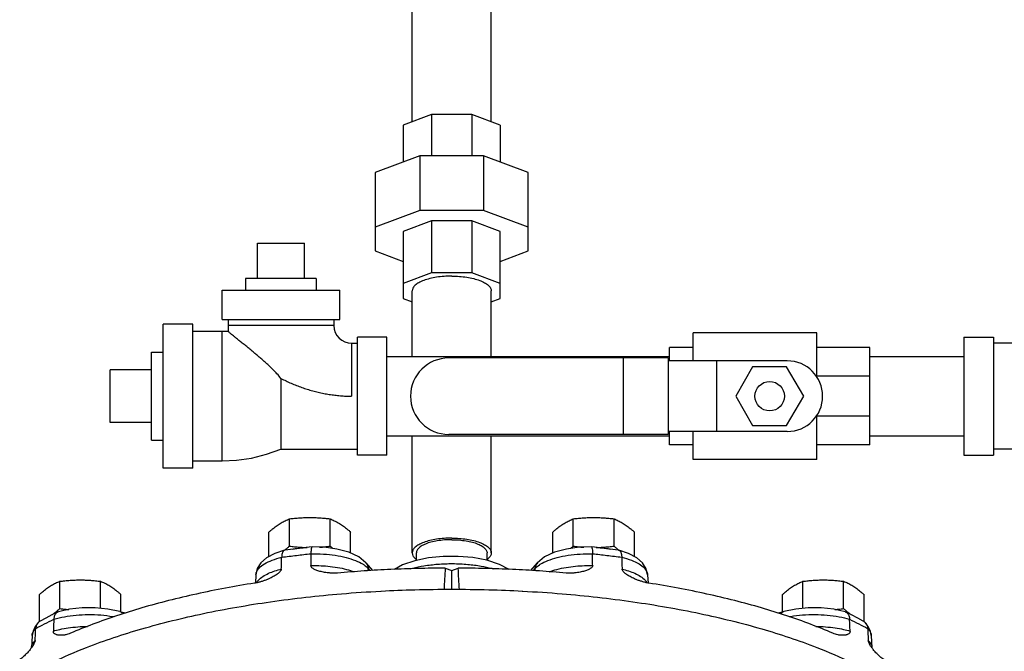
# Model space of a CAD drawing. Units: inches. Extents: x -48 to 53, y -34 to 57.
# Drawn here: x -22 to -12, y 5 to 12 of the extents above; entities that cross this region are included whole.
import ezdxf

# ---------------------------------------------------------------- set-up
doc = ezdxf.new("R2010")
doc.units = ezdxf.units.IN
doc.header["$LTSCALE"] = 1.21
doc.header["$MEASUREMENT"] = 0
doc.layers.get('0').update_dxf_attribs({"linetype": 'CONTINUOUS'})
doc.layers.add('02___PRT_ALL_AXES', color=7, linetype='CONTINUOUS')
doc.layers.add('MACHINE', color=7, linetype='CONTINUOUS')

msp = doc.modelspace()

# ---------------------------------------------------------------- linework, layer by layer
at = {"color": 7, "linetype": 'Continuous'}
for p, q in [((-18.289, 10.76), (-18.289, 13.426)), ((-17.449, 10.76), (-17.449, 13.426)), ((-18.083, 10.837), (-18.385, 10.724)), ((-18.083, 10.837), (-18.083, 10.398)), ((-17.656, 10.837), (-18.083, 10.837)), ((-17.656, 10.837), (-17.656, 10.398)), ((-17.354, 10.724), (-17.656, 10.837)), ((-18.385, 10.724), (-18.385, 10.331)), ((-17.354, 10.724), (-17.354, 10.331)), ((-18.206, 10.398), (-18.682, 10.22)), ((-18.206, 10.398), (-18.206, 9.818)), ((-17.533, 10.398), (-18.206, 10.398)), ((-17.533, 10.398), (-17.533, 9.818)), ((-17.057, 10.22), (-17.533, 10.398)), ((-18.682, 10.22), (-18.682, 9.388)), ((-17.057, 9.388), (-17.057, 10.22)), ((-18.206, 9.818), (-18.682, 9.64)), ((-17.533, 9.818), (-18.206, 9.818)), ((-17.057, 9.64), (-17.533, 9.818)), ((-18.083, 9.707), (-18.385, 9.594)), ((-18.083, 9.707), (-18.083, 9.157)), ((-17.656, 9.707), (-18.083, 9.707)), ((-17.656, 9.707), (-17.656, 9.157)), ((-17.354, 9.594), (-17.656, 9.707)), ((-18.385, 9.594), (-18.385, 8.884)), ((-17.354, 8.884), (-17.354, 9.594)), ((-19.932, 9.471), (-19.432, 9.471)), ((-18.682, 9.388), (-18.385, 9.277)), ((-17.354, 9.277), (-17.057, 9.388)), ((-18.083, 9.157), (-18.385, 9.044)), ((-17.656, 9.157), (-18.083, 9.157)), ((-17.354, 9.044), (-17.656, 9.157)), ((-20.307, 8.659), (-20.307, 8.971)), ((-20.307, 8.971), (-19.057, 8.971)), ((-19.057, 8.659), (-19.057, 8.971)), ((-18.289, 8.266), (-18.289, 8.964)), ((-17.449, 8.266), (-17.449, 8.964)), ((-18.385, 8.884), (-18.289, 8.848)), ((-17.449, 8.848), (-17.354, 8.884)), ((-20.932, 7.081), (-20.932, 8.612)), ((-20.619, 8.612), (-20.932, 8.612)), ((-20.619, 7.081), (-20.619, 8.612)), ((-20.307, 8.659), (-19.057, 8.659)), ((-20.244, 8.659), (-20.244, 8.596)), ((-20.244, 8.596), (-20.243, 8.532)), ((-19.119, 8.596), (-20.244, 8.596)), ((-19.119, 8.659), (-19.119, 8.596)), ((-20.307, 8.534), (-20.619, 8.534)), ((-20.307, 7.159), (-20.307, 8.534)), ((-20.243, 8.532), (-20.307, 8.534)), ((-18.869, 7.221), (-18.869, 8.471)), ((-18.557, 8.471), (-18.869, 8.471)), ((-18.557, 7.221), (-18.557, 8.471)), ((-15.307, 8.221), (-15.307, 8.518)), ((-13.994, 8.518), (-15.307, 8.518)), ((-13.994, 8.053), (-13.994, 8.518)), ((-12.432, 8.471), (-12.119, 8.471)), ((-12.432, 8.471), (-12.432, 7.221)), ((-12.119, 8.471), (-12.119, 7.221)), ((-18.932, 8.409), (-18.932, 7.846)), ((-18.932, 8.409), (-18.869, 8.409)), ((-15.557, 8.221), (-15.557, 8.362)), ((-15.307, 8.362), (-15.557, 8.362)), ((-13.432, 8.362), (-13.994, 8.362)), ((-13.432, 7.331), (-13.432, 8.362)), ((-11.869, 8.409), (-12.119, 8.409)), ((-18.557, 8.266), (-15.557, 8.266)), ((-13.432, 8.266), (-12.432, 8.266)), ((-15.573, 8.252), (-17.901, 8.252)), ((-16.049, 8.252), (-16.049, 7.44)), ((-15.573, 8.252), (-15.573, 7.44)), ((-14.307, 8.221), (-15.573, 8.221)), ((-15.057, 8.221), (-15.057, 7.471)), ((-14.675, 8.159), (-14.855, 7.846)), ((-14.314, 8.159), (-14.675, 8.159)), ((-14.133, 7.846), (-14.314, 8.159)), ((-21.494, 7.565), (-21.494, 8.127)), ((-13.432, 8.058), (-13.994, 8.058)), ((-19.682, 8.034), (-19.682, 7.284)), ((-14.855, 7.846), (-14.675, 7.534)), ((-14.314, 7.534), (-14.133, 7.846)), ((-13.994, 7.174), (-13.994, 7.639)), ((-13.432, 7.633), (-13.994, 7.633)), ((-14.675, 7.534), (-14.314, 7.534)), ((-18.557, 7.426), (-15.557, 7.426)), ((-18.289, 6.182), (-18.289, 7.426)), ((-15.573, 7.44), (-17.901, 7.44)), ((-17.449, 6.182), (-17.449, 7.426)), ((-14.307, 7.471), (-15.573, 7.471)), ((-15.557, 7.331), (-15.557, 7.471)), ((-15.307, 7.174), (-15.307, 7.471)), ((-13.432, 7.426), (-12.432, 7.426)), ((-15.307, 7.331), (-15.557, 7.331)), ((-13.432, 7.331), (-13.994, 7.331)), ((-19.682, 7.284), (-18.869, 7.284)), ((-18.557, 7.221), (-18.869, 7.221)), ((-12.432, 7.221), (-12.119, 7.221)), ((-10.494, 7.284), (-12.119, 7.284)), ((-20.619, 7.159), (-20.307, 7.159)), ((-13.994, 7.174), (-15.307, 7.174)), ((-20.619, 7.081), (-20.932, 7.081)), ((-19.643, 6.21), (-19.748, 6.176)), ((-19.64, 6.211), (-19.643, 6.21)), ((-19.352, 6.246), (-19.352, 6.246)), ((-18.244, 6.102), (-18.244, 6.182)), ((-17.494, 6.103), (-17.494, 6.182)), ((-16.387, 6.246), (-16.387, 6.246)), ((-16.099, 6.211), (-16.096, 6.21)), ((-18.78, 6.077), (-18.709, 5.995)), ((-17.03, 5.995), (-16.959, 6.077)), ((-18.754, 5.993), (-18.756, 6.015)), ((-18.756, 6.015), (-18.737, 5.994)), ((-17.938, 6.02), (-17.869, 5.995)), ((-17.869, 5.995), (-17.8, 6.02)), ((-17.869, 5.791), (-17.869, 5.995)), ((-17.002, 5.994), (-16.983, 6.015)), ((-16.984, 5.993), (-16.983, 6.015)), ((-19.949, 5.949), (-19.953, 5.862)), ((-15.79, 5.949), (-15.785, 5.862)), ((-22.053, 5.553), (-22.115, 5.523)), ((-22.045, 5.556), (-22.053, 5.553)), ((-21.393, 5.56), (-21.332, 5.544)), ((-14.407, 5.544), (-14.345, 5.56)), ((-13.694, 5.556), (-13.685, 5.553)), ((-13.5, 5.458), (-13.559, 5.489)), ((-22.314, 5.352), (-22.324, 5.303)), ((-22.324, 5.303), (-22.331, 5.175)), ((-13.415, 5.303), (-13.408, 5.175))]:
    msp.add_line(p, q, dxfattribs=at)
for points in [[(-20.307, 7.159), (-20.155, 7.166), (-19.996, 7.189), (-19.836, 7.229), (-19.682, 7.284)], [(-19.748, 6.176), (-19.834, 6.13), (-19.895, 6.076), (-19.934, 6.015), (-19.949, 5.949)], [(-19.352, 6.246), (-19.445, 6.235), (-19.548, 6.223), (-19.64, 6.211)], [(-18.78, 6.077), (-18.854, 6.139), (-18.961, 6.189), (-19.087, 6.223), (-19.222, 6.241), (-19.352, 6.246)], [(-16.387, 6.246), (-16.517, 6.241), (-16.652, 6.223), (-16.777, 6.189), (-16.885, 6.139), (-16.959, 6.077)], [(-16.099, 6.211), (-16.191, 6.223), (-16.293, 6.235), (-16.387, 6.246)], [(-15.905, 6.13), (-15.992, 6.176), (-16.096, 6.21)], [(-17.259, 6.007), (-17.361, 6.06), (-17.497, 6.104), (-17.645, 6.132), (-17.802, 6.145), (-17.96, 6.144), (-18.115, 6.129), (-18.262, 6.099), (-18.393, 6.054), (-18.478, 6.007)], [(-15.79, 5.949), (-15.805, 6.014), (-15.844, 6.076), (-15.905, 6.13)], [(-21.393, 5.56), (-21.521, 5.586), (-21.655, 5.598), (-21.792, 5.597), (-21.925, 5.583), (-22.045, 5.556)], [(-13.694, 5.556), (-13.814, 5.583), (-13.947, 5.597), (-14.084, 5.598), (-14.218, 5.586), (-14.345, 5.56)], [(-13.559, 5.489), (-13.624, 5.523), (-13.685, 5.553)], [(-22.258, 5.443), (-22.292, 5.4), (-22.314, 5.352)], [(-22.115, 5.523), (-22.179, 5.489), (-22.238, 5.458)], [(-13.415, 5.303), (-13.424, 5.352), (-13.447, 5.4), (-13.48, 5.443)]]:
    msp.add_lwpolyline(points, dxfattribs=at)
msp.add_circle((-14.494, 7.846), 0.156, dxfattribs=at)
for centre, radius, start, end in [((-18.932, 8.596), 0.188, 180, 270), ((-17.901, 7.846), 0.406, 90, 270), ((-14.307, 7.846), 0.375, 270, 90)]:
    msp.add_arc(centre, radius, start, end, dxfattribs=at)
for points, start_tangent, end_tangent in [([(-17.869, 9.121), (-17.951, 9.118), (-18.03, 9.109), (-18.103, 9.094), (-18.166, 9.075), (-18.219, 9.051), (-18.257, 9.024), (-18.281, 8.994), (-18.289, 8.964)], (-1, 0), (0, -1)), ([(-17.869, 9.121), (-17.787, 9.118), (-17.709, 9.109), (-17.636, 9.094), (-17.572, 9.075), (-17.52, 9.051), (-17.481, 9.024), (-17.457, 8.994), (-17.449, 8.964)], (1, 0), (0, -1)), ([(-19.682, 8.034), (-19.724, 8.084), (-19.764, 8.126), (-19.803, 8.164), (-19.84, 8.198), (-19.877, 8.231), (-19.913, 8.262), (-19.95, 8.293), (-19.986, 8.323), (-20.02, 8.351), (-20.054, 8.379), (-20.092, 8.409), (-20.129, 8.439), (-20.16, 8.465), (-20.186, 8.486), (-20.206, 8.502), (-20.222, 8.515), (-20.233, 8.525), (-20.24, 8.53), (-20.243, 8.532)], (-0.622425, 0.78268), (-0.770781, 0.6371)), ([(-19.682, 8.034), (-19.628, 8.008), (-19.573, 7.983), (-19.517, 7.96), (-19.46, 7.939), (-19.403, 7.92), (-19.345, 7.903), (-19.286, 7.888), (-19.228, 7.875), (-19.169, 7.865), (-19.11, 7.857), (-19.051, 7.851), (-18.991, 7.847), (-18.932, 7.846)], (0.894477, -0.447115), (1, -0.000177)), ([(-17.869, 6.339), (-17.951, 6.336), (-18.03, 6.327), (-18.103, 6.313), (-18.166, 6.293), (-18.219, 6.269), (-18.257, 6.242), (-18.281, 6.213), (-18.289, 6.182)], (-1, 0), (0, -1)), ([(-17.869, 6.322), (-17.947, 6.319), (-18.022, 6.31), (-18.09, 6.296), (-18.148, 6.276), (-18.194, 6.252), (-18.226, 6.225), (-18.242, 6.197), (-18.244, 6.182)], (-1, 0), (0, -1)), ([(-17.869, 6.339), (-17.787, 6.336), (-17.709, 6.327), (-17.636, 6.313), (-17.572, 6.293), (-17.52, 6.269), (-17.481, 6.242), (-17.457, 6.213), (-17.449, 6.182)], (1, 0), (0, -1)), ([(-17.869, 6.322), (-17.791, 6.319), (-17.717, 6.31), (-17.649, 6.296), (-17.591, 6.276), (-17.545, 6.252), (-17.513, 6.225), (-17.496, 6.197), (-17.494, 6.182)], (1, 0), (0, -1)), ([(-19.657, 6.201), (-19.669, 6.175), (-19.674, 6.136)], (-0.674146, -0.738598), (-0.025985, -0.999662)), ([(-19.674, 6.136), (-19.516, 6.156), (-19.364, 6.173)], (0.991077, 0.133293), (0.994091, 0.108547)), ([(-19.643, 6.21), (-19.657, 6.201)], (-0.960101, -0.279653), (-0.674146, -0.738598)), ([(-19.364, 6.173), (-19.365, 6.111), (-19.365, 6.048)], (-0.00949, -0.999955), (-0.009525, -0.999955)), ([(-19.352, 6.246), (-19.358, 6.237), (-19.362, 6.212), (-19.364, 6.173)], (-0.987597, -0.15701), (-0.00949, -0.999955)), ([(-19.364, 6.173), (-19.232, 6.17), (-19.105, 6.157), (-18.989, 6.133), (-18.889, 6.1), (-18.81, 6.061)], (0.999863, 0.016582), (0.84315, -0.537679)), ([(-18.289, 6.182), (-18.281, 6.151), (-18.257, 6.122), (-18.245, 6.112)], (0, -1), (0.799513, -0.600649)), ([(-17.449, 6.182), (-17.457, 6.151), (-17.481, 6.122), (-17.494, 6.112)], (0, -1), (-0.799513, -0.600649)), ([(-16.929, 6.061), (-16.85, 6.1), (-16.75, 6.133), (-16.634, 6.157), (-16.507, 6.17), (-16.374, 6.173)], (0.843149, 0.537679), (0.999863, -0.016582)), ([(-16.387, 6.246), (-16.381, 6.237), (-16.376, 6.212), (-16.374, 6.173)], (0.987014, -0.160637), (0.00949, -0.999955)), ([(-16.373, 6.048), (-16.374, 6.111), (-16.374, 6.173)], (-0.009525, 0.999955), (-0.00949, 0.999955)), ([(-16.374, 6.173), (-16.222, 6.156), (-16.064, 6.136)], (0.994091, -0.108547), (0.991077, -0.133293)), ([(-16.096, 6.21), (-16.082, 6.201)], (0.960115, -0.279607), (0.674146, -0.738598)), ([(-16.082, 6.201), (-16.069, 6.175), (-16.064, 6.136)], (0.674146, -0.738598), (0.025985, -0.999662)), ([(-19.943, 5.975), (-19.914, 6.02), (-19.858, 6.065), (-19.776, 6.104), (-19.674, 6.136)], (0.323947, 0.946075), (0.970684, 0.240359)), ([(-19.678, 6.01), (-19.676, 6.073), (-19.674, 6.136)], (0.02595, 0.999663), (0.025985, 0.999662)), ([(-18.78, 6.077), (-18.766, 6.057), (-18.756, 6.015)], (0.654908, -0.755708), (0.054032, -0.998539)), ([(-18.311, 6.014), (-18.285, 6.021), (-18.164, 6.045), (-18.019, 6.062), (-17.858, 6.068), (-17.699, 6.06), (-17.558, 6.042), (-17.442, 6.018), (-17.427, 6.014)], (0.964849, 0.262803), (0.964565, -0.263846)), ([(-16.959, 6.077), (-16.972, 6.057), (-16.983, 6.015)], (-0.654908, -0.755708), (-0.054032, -0.998539)), ([(-16.064, 6.136), (-16.063, 6.073), (-16.061, 6.01)], (0.025985, -0.999662), (0.02595, -0.999663)), ([(-16.064, 6.136), (-15.962, 6.104), (-15.881, 6.065), (-15.824, 6.02), (-15.795, 5.975)], (0.970684, -0.240359), (0.323782, -0.946132)), ([(-19.948, 5.949), (-19.944, 5.972), (-19.943, 5.975)], (0.054388, 0.99852), (0.323947, 0.946075)), ([(-19.874, 5.932), (-19.813, 5.965), (-19.746, 5.991), (-19.678, 6.01)], (0.836548, 0.547894), (0.970855, 0.239666)), ([(-19.678, 6.01), (-19.681, 5.997), (-19.69, 5.984), (-19.703, 5.971), (-19.718, 5.959), (-19.735, 5.947), (-19.754, 5.936), (-19.775, 5.924), (-19.798, 5.913), (-19.823, 5.901), (-19.835, 5.896)], (-0.02595, -0.999663), (-0.927599, -0.373577)), ([(-19.365, 6.048), (-19.28, 6.047), (-19.184, 6.041), (-19.083, 6.028), (-18.985, 6.007), (-18.905, 5.982)], (0.999854, 0.017111), (0.939032, -0.343829)), ([(-19.173, 5.969), (-19.19, 5.971), (-19.219, 5.975), (-19.245, 5.98), (-19.268, 5.986), (-19.29, 5.992), (-19.309, 5.999), (-19.326, 6.007), (-19.341, 6.015), (-19.354, 6.025), (-19.362, 6.036), (-19.365, 6.048)], (-0.995912, 0.090326), (0.009525, 0.999955)), ([(-19.082, 5.968), (-19.122, 5.967), (-19.158, 5.968), (-19.173, 5.969)], (-0.996227, -0.086791), (-0.995912, 0.090326)), ([(-17.938, 6.02), (-18.227, 6.016), (-18.514, 6.006), (-18.8, 5.99), (-19.082, 5.968)], (-0.999988, -0.004828), (-0.996227, -0.086791)), ([(-18.81, 6.061), (-18.799, 6.054)], (0.84315, -0.537679), (0.822926, -0.568149)), ([(-18.799, 6.054), (-18.756, 6.015)], (0.822926, -0.568149), (0.655231, -0.755429)), ([(-17.938, 6.02), (-17.945, 5.907), (-17.951, 5.793)], (-0.056908, -0.998379), (-0.056775, -0.998387)), ([(-16.656, 5.968), (-16.939, 5.99), (-17.225, 6.006), (-17.512, 6.016), (-17.8, 6.02)], (-0.996227, 0.086791), (-0.999988, 0.004828)), ([(-17.787, 5.793), (-17.794, 5.907), (-17.8, 6.02)], (-0.056775, 0.998387), (-0.056908, 0.998379)), ([(-16.983, 6.015), (-16.939, 6.054)], (0.655231, 0.755429), (0.822926, 0.568149)), ([(-16.939, 6.054), (-16.929, 6.061)], (0.822926, 0.568149), (0.843149, 0.537679)), ([(-16.834, 5.982), (-16.754, 6.007), (-16.656, 6.028), (-16.554, 6.041), (-16.459, 6.047), (-16.373, 6.048)], (0.939032, 0.343831), (0.999854, -0.017111)), ([(-16.565, 5.969), (-16.581, 5.968), (-16.617, 5.967), (-16.656, 5.968)], (-0.995912, -0.090327), (-0.996227, 0.086791)), ([(-16.373, 6.048), (-16.376, 6.036), (-16.385, 6.025), (-16.398, 6.015), (-16.413, 6.007), (-16.43, 5.999), (-16.449, 5.992), (-16.47, 5.986), (-16.494, 5.98), (-16.52, 5.975), (-16.549, 5.971), (-16.565, 5.969)], (0.009525, -0.999955), (-0.995912, -0.090327)), ([(-16.061, 6.01), (-15.993, 5.991), (-15.925, 5.965), (-15.864, 5.932)], (0.970855, -0.239666), (0.836541, -0.547904)), ([(-15.904, 5.896), (-15.915, 5.901), (-15.941, 5.913), (-15.964, 5.924), (-15.985, 5.936), (-16.004, 5.947), (-16.021, 5.959), (-16.036, 5.971), (-16.049, 5.984), (-16.058, 5.997), (-16.061, 6.01)], (-0.9276, 0.373575), (-0.02595, 0.999663)), ([(-15.795, 5.975), (-15.794, 5.972), (-15.79, 5.949)], (0.323782, -0.946132), (0.054387, -0.99852)), ([(-19.963, 5.861), (-20.271, 5.808), (-20.579, 5.745), (-20.874, 5.675), (-21.157, 5.598), (-21.426, 5.514), (-21.679, 5.424), (-21.917, 5.328)], (-0.987582, -0.157107), (-0.917888, -0.396839)), ([(-19.954, 5.862), (-19.963, 5.861)], (-0.987701, -0.156353), (-0.987582, -0.157107)), ([(-19.835, 5.896), (-19.852, 5.89), (-19.882, 5.879), (-19.916, 5.87), (-19.954, 5.862)], (-0.927599, -0.373577), (-0.987701, -0.156353)), ([(-19.942, 5.866), (-19.921, 5.893)], (0.504474, 0.863427), (0.682938, 0.730476)), ([(-19.921, 5.893), (-19.874, 5.932)], (0.682938, 0.730476), (0.836548, 0.547894)), ([(-15.785, 5.862), (-15.822, 5.87), (-15.856, 5.88), (-15.887, 5.89), (-15.904, 5.896)], (-0.987701, 0.156353), (-0.9276, 0.373575)), ([(-15.864, 5.932), (-15.817, 5.893)], (0.836541, -0.547904), (0.682923, -0.73049)), ([(-15.817, 5.893), (-15.797, 5.866)], (0.682923, -0.73049), (0.504494, -0.863415)), ([(-15.776, 5.861), (-15.785, 5.862)], (-0.987582, 0.157107), (-0.987701, 0.156353)), ([(-13.822, 5.328), (-14.059, 5.424), (-14.313, 5.514), (-14.582, 5.598), (-14.865, 5.675), (-15.16, 5.745), (-15.467, 5.808), (-15.776, 5.861)], (-0.917888, 0.396839), (-0.987582, 0.157107)), ([(-22.053, 5.553), (-22.065, 5.545), (-22.085, 5.517), (-22.093, 5.477)], (-0.900174, -0.435529), (-0.041113, -0.999155)), ([(-21.393, 5.56), (-21.375, 5.55), (-21.364, 5.534)], (0.960526, -0.27819), (0.447982, -0.894043)), ([(-14.345, 5.56), (-14.363, 5.55), (-14.375, 5.534)], (-0.960526, -0.27819), (-0.448005, -0.894031)), ([(-13.686, 5.553), (-13.673, 5.545), (-13.654, 5.517), (-13.646, 5.477)], (0.900133, -0.435615), (0.041113, -0.999155)), ([(-22.285, 5.379), (-22.192, 5.428), (-22.093, 5.477)], (0.876153, 0.482033), (0.900176, 0.435526)), ([(-22.258, 5.443), (-22.275, 5.419), (-22.285, 5.379)], (-0.699033, -0.715089), (-0.050982, -0.9987)), ([(-22.238, 5.458), (-22.25, 5.45), (-22.258, 5.443)], (-0.877343, -0.479864), (-0.699033, -0.715089)), ([(-22.093, 5.477), (-22.096, 5.414), (-22.098, 5.351)], (-0.041113, -0.999155), (-0.041134, -0.999154)), ([(-22.093, 5.477), (-21.981, 5.504), (-21.857, 5.521), (-21.726, 5.527), (-21.594, 5.523), (-21.468, 5.508), (-21.452, 5.506)], (0.958261, 0.285895), (0.984915, -0.173041)), ([(-14.286, 5.506), (-14.271, 5.508), (-14.145, 5.523), (-14.013, 5.527), (-13.882, 5.521), (-13.757, 5.504), (-13.646, 5.477)], (0.984914, 0.173046), (0.958261, -0.285895)), ([(-13.64, 5.351), (-13.643, 5.414), (-13.646, 5.477)], (-0.041134, 0.999154), (-0.041113, 0.999155)), ([(-13.646, 5.477), (-13.547, 5.428), (-13.454, 5.379)], (0.900176, -0.435526), (0.876153, -0.482033)), ([(-13.5, 5.458), (-13.489, 5.45), (-13.48, 5.443)], (0.877341, -0.479868), (0.698979, -0.715142)), ([(-13.48, 5.443), (-13.464, 5.419), (-13.454, 5.379)], (0.698979, -0.715142), (0.050982, -0.9987)), ([(-22.323, 5.303), (-22.318, 5.331), (-22.285, 5.379)], (0.059913, 0.998204), (0.707081, 0.707133)), ([(-22.291, 5.252), (-22.288, 5.315), (-22.285, 5.379)], (0.050961, 0.998701), (0.050982, 0.9987)), ([(-21.98, 5.31), (-21.988, 5.309), (-22.007, 5.307), (-22.023, 5.307), (-22.038, 5.308), (-22.052, 5.31), (-22.064, 5.313), (-22.075, 5.318), (-22.084, 5.323), (-22.092, 5.33), (-22.097, 5.34), (-22.098, 5.351)], (-0.987903, -0.155073), (0.041134, 0.999154)), ([(-22.098, 5.351), (-22.028, 5.37), (-21.941, 5.386), (-21.838, 5.397), (-21.736, 5.402)], (0.958034, 0.286656), (0.9999, 0.014122)), ([(-14.003, 5.402), (-13.901, 5.397), (-13.798, 5.386), (-13.711, 5.37), (-13.64, 5.351)], (0.9999, -0.014118), (0.958034, -0.286656)), ([(-13.64, 5.351), (-13.642, 5.34), (-13.647, 5.33), (-13.655, 5.323), (-13.664, 5.318), (-13.675, 5.313), (-13.687, 5.31), (-13.7, 5.308), (-13.715, 5.307), (-13.732, 5.307), (-13.751, 5.309), (-13.759, 5.31)], (0.041134, -0.999154), (-0.987903, 0.155072)), ([(-13.454, 5.379), (-13.451, 5.315), (-13.447, 5.252)], (0.050982, -0.9987), (0.050961, -0.998701)), ([(-13.454, 5.379), (-13.421, 5.331), (-13.415, 5.303)], (0.707081, -0.707133), (0.059912, -0.998204)), ([(-22.33, 5.185), (-22.316, 5.221), (-22.291, 5.252)], (0.166507, 0.98604), (0.708595, 0.705616)), ([(-22.291, 5.252), (-22.294, 5.238), (-22.3, 5.223), (-22.308, 5.207), (-22.317, 5.192), (-22.327, 5.178), (-22.329, 5.176)], (-0.050961, -0.998701), (-0.589265, -0.80794)), ([(-21.917, 5.328), (-21.943, 5.318), (-21.967, 5.312), (-21.98, 5.31)], (-0.917888, -0.396839), (-0.987903, -0.155073)), ([(-13.759, 5.31), (-13.772, 5.312), (-13.796, 5.318), (-13.822, 5.328)], (-0.987903, 0.155072), (-0.917888, 0.396839)), ([(-13.447, 5.252), (-13.423, 5.221), (-13.409, 5.185)], (0.708595, -0.705616), (0.166485, -0.986044)), ([(-13.41, 5.176), (-13.411, 5.178), (-13.422, 5.193), (-13.431, 5.207), (-13.439, 5.223), (-13.445, 5.238), (-13.447, 5.252)], (-0.589264, 0.80794), (-0.050961, 0.998701)), ([(-22.339, 5.162), (-22.351, 5.147), (-22.365, 5.131), (-22.38, 5.114), (-22.397, 5.098), (-22.415, 5.081), (-22.434, 5.065), (-22.455, 5.05)], (-0.61466, -0.788792), (-0.849452, -0.527665)), ([(-22.329, 5.176), (-22.339, 5.162)], (-0.589265, -0.80794), (-0.61466, -0.788792)), ([(-22.331, 5.175), (-22.33, 5.185)], (0.054691, 0.998503), (0.166507, 0.98604)), ([(-13.409, 5.174), (-13.41, 5.176)], (-0.592637, 0.80547), (-0.589264, 0.80794)), ([(-13.409, 5.185), (-13.408, 5.175)], (0.166485, -0.986044), (0.054689, -0.998503)), ([(-13.407, 5.172), (-13.409, 5.174)], (-0.597848, 0.80161), (-0.592637, 0.80547)), ([(-13.283, 5.05), (-13.305, 5.065), (-13.324, 5.081), (-13.342, 5.098), (-13.358, 5.114), (-13.374, 5.131), (-13.387, 5.147), (-13.4, 5.162), (-13.407, 5.172)], (-0.849452, 0.527665), (-0.597848, 0.80161))]:
    msp.add_spline(points, degree=3, dxfattribs=dict(at, start_tangent=start_tangent, end_tangent=end_tangent))
at = {"layer": '02___PRT_ALL_AXES', "color": 7, "linetype": 'Continuous'}
for p, q in [((-19.932, 9.096), (-19.932, 9.471)), ((-19.432, 9.096), (-19.432, 9.471)), ((-20.057, 9.096), (-20.057, 8.971)), ((-19.307, 9.096), (-20.057, 9.096)), ((-19.307, 9.096), (-19.307, 8.971)), ((-21.057, 7.378), (-21.057, 8.315)), ((-21.057, 8.315), (-20.932, 8.315)), ((-21.057, 8.127), (-21.494, 8.127)), ((-21.057, 7.565), (-21.494, 7.565)), ((-21.057, 7.378), (-20.932, 7.378)), ((-19.592, 6.254), (-19.592, 6.544)), ((-19.159, 6.254), (-19.159, 6.544)), ((-16.579, 6.254), (-16.579, 6.544)), ((-16.146, 6.254), (-16.146, 6.544)), ((-19.809, 6.143), (-19.809, 6.403)), ((-18.943, 6.18), (-18.943, 6.403)), ((-16.796, 6.18), (-16.796, 6.403)), ((-15.93, 6.143), (-15.93, 6.403)), ((-22.03, 5.59), (-22.03, 5.88)), ((-21.597, 5.593), (-21.597, 5.88)), ((-14.142, 5.593), (-14.142, 5.88)), ((-13.709, 5.59), (-13.709, 5.88)), ((-22.246, 5.452), (-22.246, 5.74)), ((-21.38, 5.557), (-21.38, 5.74)), ((-14.358, 5.557), (-14.358, 5.74)), ((-13.492, 5.452), (-13.492, 5.74))]:
    msp.add_line(p, q, dxfattribs=at)
for points, start_tangent, end_tangent in [([(-19.809, 6.403), (-19.787, 6.423), (-19.765, 6.441), (-19.744, 6.458), (-19.722, 6.473), (-19.701, 6.488)], (0.744302, 0.667844), (0.838889, 0.544303)), ([(-19.701, 6.488), (-19.679, 6.501), (-19.657, 6.513), (-19.636, 6.524), (-19.614, 6.534), (-19.592, 6.544)], (0.838889, 0.544303), (0.928349, 0.37171)), ([(-19.592, 6.544), (-19.537, 6.55), (-19.484, 6.554), (-19.43, 6.557), (-19.376, 6.558)], (0.992373, 0.123272), (1, 0)), ([(-19.376, 6.558), (-19.321, 6.557), (-19.268, 6.554), (-19.214, 6.55), (-19.159, 6.544)], (1, 0), (0.992373, -0.123272)), ([(-19.159, 6.544), (-19.137, 6.534), (-19.116, 6.524), (-19.094, 6.513), (-19.073, 6.501), (-19.051, 6.488)], (0.928349, -0.37171), (0.838889, -0.544303)), ([(-19.051, 6.488), (-19.029, 6.473), (-19.008, 6.458), (-18.987, 6.441), (-18.965, 6.423), (-18.943, 6.403)], (0.838889, -0.544303), (0.744302, -0.667844)), ([(-16.796, 6.403), (-16.774, 6.423), (-16.752, 6.441), (-16.731, 6.458), (-16.709, 6.473), (-16.688, 6.488)], (0.744302, 0.667844), (0.838889, 0.544303)), ([(-16.688, 6.488), (-16.666, 6.501), (-16.645, 6.513), (-16.623, 6.524), (-16.602, 6.534), (-16.579, 6.544)], (0.838889, 0.544303), (0.928349, 0.37171)), ([(-16.579, 6.544), (-16.525, 6.55), (-16.471, 6.554), (-16.417, 6.557), (-16.363, 6.558)], (0.992373, 0.123272), (1, 0)), ([(-16.363, 6.558), (-16.309, 6.557), (-16.255, 6.554), (-16.201, 6.55), (-16.146, 6.544)], (1, 0), (0.992373, -0.123272)), ([(-16.146, 6.544), (-16.124, 6.534), (-16.103, 6.524), (-16.081, 6.513), (-16.06, 6.501), (-16.038, 6.488)], (0.928349, -0.37171), (0.838889, -0.544303)), ([(-16.038, 6.488), (-16.017, 6.473), (-15.995, 6.458), (-15.974, 6.441), (-15.952, 6.423), (-15.93, 6.403)], (0.838889, -0.544303), (0.744302, -0.667844)), ([(-19.645, 6.209), (-19.636, 6.216)], (0.784547, 0.62007), (0.776883, 0.629645)), ([(-19.636, 6.216), (-19.614, 6.234), (-19.592, 6.254)], (0.776883, 0.629645), (0.744302, 0.667844)), ([(-19.592, 6.254), (-19.537, 6.248), (-19.484, 6.243), (-19.43, 6.24), (-19.403, 6.24)], (0.992373, -0.123272), (0.999835, -0.018176)), ([(-19.558, 6.222), (-19.539, 6.226), (-19.486, 6.233), (-19.432, 6.238), (-19.418, 6.239)], (0.979125, 0.20326), (0.999097, 0.042484)), ([(-19.273, 6.243), (-19.268, 6.243), (-19.214, 6.248), (-19.159, 6.254)], (0.997846, 0.065601), (0.992373, 0.123272)), ([(-19.159, 6.254), (-19.137, 6.234), (-19.13, 6.229)], (0.744302, -0.667844), (0.764931, -0.644112)), ([(-16.608, 6.229), (-16.602, 6.234), (-16.579, 6.254)], (0.764932, 0.644111), (0.744302, 0.667844)), ([(-16.579, 6.254), (-16.525, 6.248), (-16.471, 6.243), (-16.466, 6.243)], (0.992373, -0.123272), (0.997846, -0.065598)), ([(-16.335, 6.24), (-16.309, 6.24), (-16.255, 6.243), (-16.201, 6.248), (-16.146, 6.254)], (0.999835, 0.018168), (0.992373, 0.123272)), ([(-16.321, 6.239), (-16.307, 6.238), (-16.252, 6.233), (-16.2, 6.226), (-16.181, 6.222)], (0.999097, -0.042484), (0.979125, -0.20326)), ([(-16.146, 6.254), (-16.124, 6.234), (-16.103, 6.216)], (0.744302, -0.667844), (0.776891, -0.629635)), ([(-16.103, 6.216), (-16.094, 6.209)], (0.776891, -0.629635), (0.784545, -0.620073)), ([(-22.138, 5.825), (-22.116, 5.838), (-22.095, 5.85), (-22.074, 5.861), (-22.052, 5.871), (-22.03, 5.88)], (0.838889, 0.544303), (0.928349, 0.37171)), ([(-22.03, 5.88), (-21.975, 5.886), (-21.921, 5.891), (-21.867, 5.894), (-21.813, 5.895)], (0.992373, 0.123272), (1, 0)), ([(-21.813, 5.895), (-21.759, 5.894), (-21.705, 5.891), (-21.651, 5.886), (-21.597, 5.88)], (1, 0), (0.992373, -0.123272)), ([(-21.597, 5.88), (-21.575, 5.871), (-21.553, 5.861), (-21.532, 5.85), (-21.51, 5.838), (-21.489, 5.825)], (0.928349, -0.37171), (0.838889, -0.544303)), ([(-14.25, 5.825), (-14.229, 5.838), (-14.207, 5.85), (-14.186, 5.861), (-14.164, 5.871), (-14.142, 5.88)], (0.838889, 0.544303), (0.928349, 0.37171)), ([(-14.142, 5.88), (-14.087, 5.886), (-14.033, 5.891), (-13.98, 5.894), (-13.925, 5.895)], (0.992373, 0.123272), (1, 0)), ([(-13.925, 5.895), (-13.871, 5.894), (-13.817, 5.891), (-13.763, 5.886), (-13.709, 5.88)], (1, 0), (0.992373, -0.123272)), ([(-13.709, 5.88), (-13.687, 5.871), (-13.665, 5.861), (-13.644, 5.85), (-13.622, 5.838), (-13.601, 5.825)], (0.928349, -0.37171), (0.838889, -0.544303)), ([(-22.246, 5.74), (-22.224, 5.759), (-22.203, 5.777), (-22.181, 5.794), (-22.16, 5.81), (-22.138, 5.825)], (0.744302, 0.667844), (0.838889, 0.544303)), ([(-21.489, 5.825), (-21.467, 5.81), (-21.445, 5.794), (-21.424, 5.777), (-21.402, 5.759), (-21.38, 5.74)], (0.838889, -0.544303), (0.744302, -0.667844)), ([(-14.358, 5.74), (-14.336, 5.759), (-14.315, 5.777), (-14.293, 5.794), (-14.272, 5.81), (-14.25, 5.825)], (0.744302, 0.667844), (0.838889, 0.544303)), ([(-13.601, 5.825), (-13.579, 5.81), (-13.558, 5.794), (-13.536, 5.777), (-13.515, 5.759), (-13.492, 5.74)], (0.838889, -0.544303), (0.744302, -0.667844)), ([(-22.11, 5.525), (-22.095, 5.536), (-22.074, 5.553)], (0.811042, 0.584987), (0.776883, 0.629645)), ([(-22.074, 5.553), (-22.055, 5.569)], (0.776883, 0.629645), (0.761695, 0.647936)), ([(-22.055, 5.569), (-22.052, 5.571)], (0.761695, 0.647936), (0.759627, 0.650359)), ([(-22.052, 5.571), (-22.03, 5.59)], (0.759627, 0.650359), (0.744302, 0.667844)), ([(-22.03, 5.59), (-21.975, 5.584), (-21.934, 5.581)], (0.992373, -0.123272), (0.997104, -0.07605)), ([(-13.804, 5.581), (-13.763, 5.584), (-13.709, 5.59)], (0.997107, 0.076016), (0.992373, 0.123272)), ([(-13.709, 5.59), (-13.687, 5.571)], (0.744302, -0.667844), (0.759629, -0.650357)), ([(-13.687, 5.571), (-13.684, 5.569)], (0.759629, -0.650357), (0.761704, -0.647926)), ([(-13.684, 5.569), (-13.665, 5.553)], (0.761704, -0.647926), (0.776891, -0.629635)), ([(-13.665, 5.553), (-13.644, 5.536), (-13.628, 5.525)], (0.776891, -0.629635), (0.811043, -0.584987))]:
    msp.add_spline(points, degree=3, dxfattribs=dict(at, start_tangent=start_tangent, end_tangent=end_tangent))
at = {"layer": 'MACHINE', "color": 7, "linetype": 'Continuous'}
for points, start_tangent, end_tangent in [([(-22.11, 5.02), (-21.745, 5.178), (-21.16, 5.375), (-20.505, 5.538), (-19.793, 5.663), (-19.04, 5.748), (-18.622, 5.776)], (0.901111, 0.433589), (0.998599, 0.052913)), ([(-18.622, 5.776), (-18.618, 5.777)], (0.998599, 0.052913), (0.998614, 0.052635)), ([(-18.618, 5.777), (-18.262, 5.791), (-17.476, 5.791), (-17.12, 5.777)], (0.998614, 0.052635), (0.998614, -0.052635)), ([(-17.12, 5.777), (-17.116, 5.776)], (0.998614, -0.052635), (0.998599, -0.052913)), ([(-17.116, 5.776), (-16.698, 5.748), (-15.945, 5.663), (-15.234, 5.538), (-14.579, 5.375), (-13.994, 5.178), (-13.629, 5.02)], (0.998599, -0.052913), (0.90111, -0.43359))]:
    msp.add_spline(points, degree=3, dxfattribs=dict(at, start_tangent=start_tangent, end_tangent=end_tangent))

doc.saveas('drawing.dxf')
